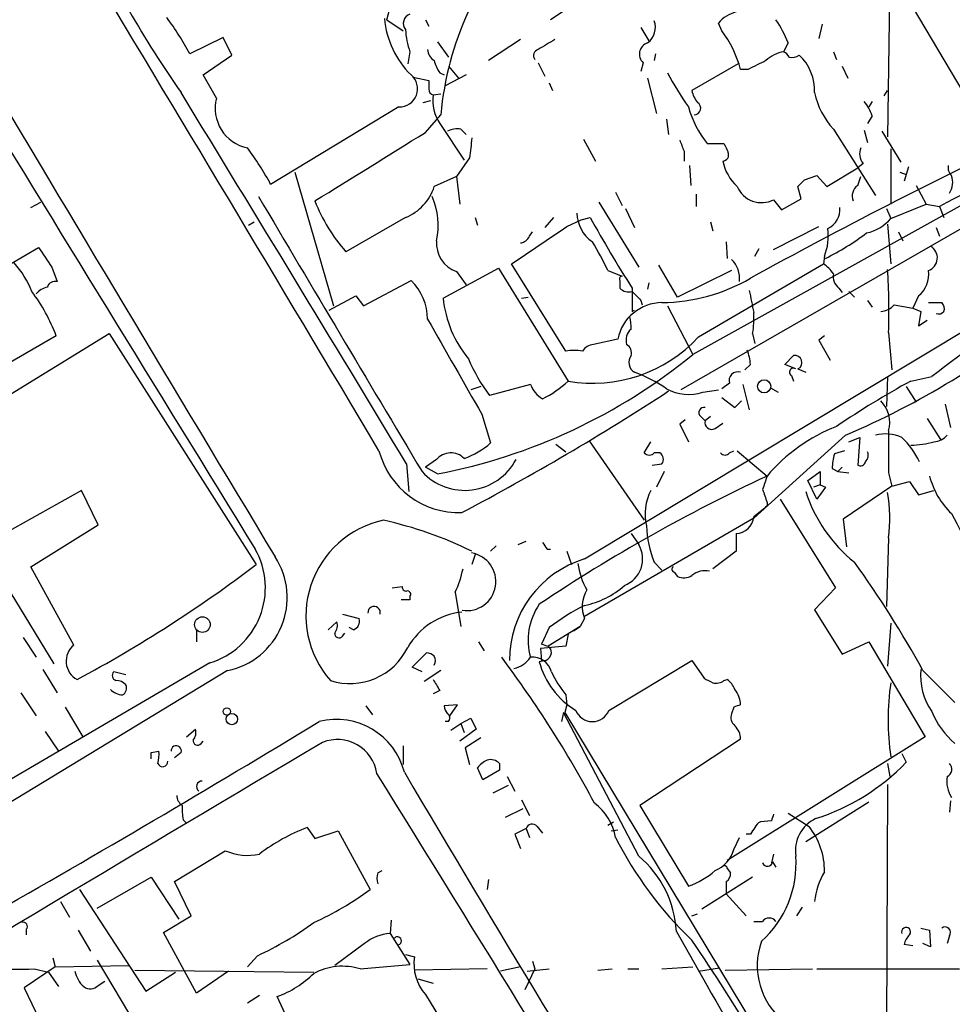
# Model space of a CAD drawing. Extents: x 9 to 1032, y 3 to 868.
# Drawn here: x 281 to 352, y 355 to 431 of the extents above; entities that cross this region are included whole.
import ezdxf

# ---------------------------------------------------------------- set-up
doc = ezdxf.new("R2010")
doc.units = 0
doc.header["$MEASUREMENT"] = 0
doc.layers.add('MAIN', color=5, linetype='CONTINUOUS')

msp = doc.modelspace()

# ---------------------------------------------------------------- linework, layer by layer
at = {"layer": 'MAIN'}
for p, q in [((347.3873, 447.6326), (347.0487, 421.8939)), ((332.1473, 438.0653), (321.2253, 430.8686)), ((323.85, 389.5513), (397.6793, 434.0013)), ((348.1493, 433.2393), (353.314, 424.5186)), ((308.6947, 430.8686), (309.2027, 432.7313)), ((308.6947, 430.8686), (309.9647, 430.0219)), ((311.658, 430.8686), (311.912, 430.3606)), ((328.168, 430.2759), (328.7607, 429.2599)), ((379.1373, 430.1066), (331.216, 402.5053)), ((334.3487, 430.0219), (334.0947, 430.6146)), ((342.0533, 430.5299), (341.7993, 429.4293)), ((296.164, 429.5139), (293.624, 428.2439)), ((296.8413, 428.1593), (296.164, 429.5139)), ((318.9393, 429.3446), (316.484, 427.7359)), ((312.5893, 429.1753), (313.436, 427.9899)), ((339.4287, 429.0906), (339.09, 428.4133)), ((294.64, 426.6353), (296.8413, 428.1593)), ((310.4727, 428.4133), (310.3033, 427.4819)), ((329.2687, 428.2439), (329.184, 427.7359)), ((342.9, 428.4133), (343.154, 427.8206)), ((313.436, 427.3126), (314.198, 426.3813)), ((320.294, 427.5666), (320.802, 426.5506)), ((328.3373, 427.5666), (328.168, 426.8893)), ((335.6187, 427.4819), (332.0627, 425.4499)), ((336.3807, 427.0586), (335.788, 427.0586)), ((343.5773, 427.3126), (344.0007, 426.3813)), ((295.656, 424.8573), (294.64, 426.6353)), ((310.7267, 426.4659), (311.912, 426.2119)), ((312.7587, 426.8046), (313.0973, 426.6353)), ((314.7907, 426.6353), (313.182, 425.7886)), ((328.676, 426.3813), (329.3533, 423.6719)), ((321.1407, 426.0426), (321.3947, 425.4499)), ((312.2507, 425.1113), (312.8433, 425.1959)), ((346.7947, 425.0266), (347.0487, 425.4499)), ((309.626, 424.1799), (299.8047, 418.2533)), ((311.4887, 424.5186), (312.0813, 424.6879)), ((345.8633, 424.6033), (345.6093, 424.1799)), ((311.658, 422.2326), (312.8433, 423.5873)), ((330.1153, 423.2486), (330.2847, 422.0633)), ((345.8633, 423.5026), (345.5247, 422.9099)), ((312.7587, 422.9099), (314.6213, 420.1159)), ((314.3673, 422.4866), (314.7907, 422.0633)), ((342.9, 422.4866), (346.1173, 417.4066)), ((323.7653, 421.7246), (324.6967, 420.0313)), ((345.2707, 422.4019), (345.5247, 421.4706)), ((346.6253, 422.3173), (348.0647, 419.9466)), ((333.248, 421.3859), (334.518, 421.3859)), ((347.3027, 420.9626), (347.3027, 416.7293)), ((315.0447, 420.2853), (314.0287, 418.8459)), ((331.47, 420.7933), (331.47, 420.0313)), ((331.8933, 419.6926), (331.978, 418.1686)), ((358.648, 419.9466), (332.1473, 405.2146)), ((342.392, 418.0839), (344.7627, 419.5233)), ((345.186, 419.8619), (344.7627, 419.5233)), ((348.6573, 419.6079), (348.3187, 418.5073)), ((301.6673, 419.1846), (304.6307, 408.9399)), ((314.0287, 418.8459), (312.3353, 418.0839)), ((314.0287, 418.8459), (314.2827, 416.7293)), ((340.6987, 418.5919), (341.63, 418.9306)), ((341.63, 418.9306), (342.392, 418.0839)), ((344.7627, 418.1686), (345.0167, 418.8459)), ((347.98, 419.1846), (348.488, 419.0153)), ((340.4447, 417.1526), (340.1907, 418.0839)), ((349.25, 418.1686), (350.012, 416.7293)), ((326.2207, 417.6606), (326.7287, 416.6446)), ((332.4013, 417.4913), (332.4013, 416.5599)), ((281.432, 416.4753), (282.194, 416.8986)), ((324.9507, 416.8986), (327.9987, 411.9033)), ((338.328, 417.0679), (338.9207, 416.3059)), ((338.9207, 416.3059), (340.4447, 417.1526)), ((347.3027, 415.6286), (350.012, 416.7293)), ((350.012, 416.7293), (351.028, 416.5599)), ((351.028, 416.5599), (351.3667, 415.7133)), ((310.134, 415.7133), (305.562, 413.0886)), ((315.468, 415.7133), (315.6373, 415.1206)), ((321.4793, 415.7133), (320.802, 414.9513)), ((323.596, 415.5439), (324.2733, 415.7133)), ((326.9827, 416.3906), (327.66, 414.9513)), ((346.964, 416.3906), (347.3027, 415.6286)), ((298.1113, 415.1206), (298.5347, 415.3746)), ((322.4953, 415.0359), (323.596, 415.5439)), ((333.502, 415.3746), (333.6713, 414.6973)), ((338.328, 413.2579), (341.7993, 415.0359)), ((347.0487, 415.2053), (347.3027, 412.1573)), ((350.774, 414.9513), (351.028, 414.2739)), ((319.6167, 414.2739), (319.8707, 414.6126)), ((347.8953, 414.6126), (348.234, 413.9353)), ((274.828, 409.1939), (282.0247, 413.4273)), ((334.6873, 413.8506), (334.772, 412.5806)), ((336.8887, 412.7499), (337.2273, 413.3426)), ((342.2227, 412.7499), (342.138, 412.1573)), ((283.0407, 411.9033), (283.464, 410.8026)), ((322.4107, 405.4686), (318.262, 412.1573)), ((330.962, 409.6173), (329.5227, 412.0726)), ((332.5707, 406.5693), (342.138, 412.1573)), ((313.0127, 409.5326), (317.246, 411.8186)), ((314.0287, 411.5646), (314.7907, 410.5486)), ((317.246, 411.8186), (322.58, 403.1826)), ((325.628, 411.6493), (326.7287, 411.2259)), ((335.1107, 411.6493), (330.962, 409.6173)), ((306.9167, 408.9399), (310.5573, 410.8873)), ((326.5593, 410.8873), (326.5593, 410.2946)), ((328.7607, 410.7179), (328.676, 410.2099)), ((304.292, 408.6013), (306.324, 409.7019)), ((306.324, 409.7019), (306.9167, 408.9399)), ((327.4907, 410.2946), (327.4907, 408.5166)), ((343.3233, 410.2946), (343.5773, 409.9559)), ((344.0853, 410.0406), (344.5087, 409.6173)), ((349.4193, 409.7019), (348.996, 408.7706)), ((319.024, 409.5326), (319.532, 409.6173)), ((328.168, 409.3633), (328.2527, 409.0246)), ((330.2, 408.9399), (332.1473, 405.2146)), ((345.5247, 409.3633), (345.8633, 408.8553)), ((347.5567, 409.0246), (348.996, 408.7706)), ((350.1813, 409.1939), (351.1973, 409.1939)), ((327.4907, 408.5166), (327.66, 408.6013)), ((348.996, 408.7706), (349.5887, 408.5166)), ((349.5887, 408.5166), (349.4193, 407.4159)), ((349.4193, 407.4159), (350.0967, 407.8393)), ((283.3793, 406.6539), (272.7113, 400.4733)), ((274.9973, 399.2033), (287.4433, 406.8233)), ((287.4433, 406.8233), (298.704, 389.1279)), ((336.7193, 406.8233), (336.8887, 406.0613)), ((342.2227, 406.6539), (341.7993, 406.3153)), ((347.1333, 406.9079), (347.3873, 404.0293)), ((326.39, 406.3999), (324.5273, 405.9766)), ((341.7993, 406.3153), (342.646, 404.7913)), ((339.1747, 404.4526), (339.852, 405.1299)), ((336.55, 404.4526), (336.1267, 404.0293)), ((340.0213, 404.1139), (339.1747, 404.4526)), ((339.6827, 403.6059), (339.852, 403.1826)), ((340.1907, 404.1139), (340.7833, 403.8599)), ((319.7013, 402.9286), (316.5687, 402.0819)), ((334.9413, 403.0133), (334.3487, 402.5899)), ((335.9573, 402.9286), (336.4653, 400.9813)), ((347.0487, 403.5213), (346.964, 401.2353)), ((348.8267, 403.1826), (350.4353, 403.5213)), ((315.8913, 402.7593), (315.1293, 402.5053)), ((332.9093, 402.3359), (334.0947, 402.5053)), ((338.074, 402.6746), (338.6667, 402.3359)), ((348.488, 402.7593), (349.25, 401.5739)), ((334.3487, 401.9126), (335.3647, 401.1506)), ((335.3647, 401.1506), (335.8727, 401.6586)), ((351.4513, 401.4046), (351.8747, 399.6266)), ((315.976, 400.6426), (316.6533, 398.4413)), ((331.5547, 400.2193), (331.1313, 399.8806)), ((331.1313, 399.8806), (331.8087, 398.5259)), ((332.74, 400.4733), (333.0787, 400.1346)), ((333.502, 400.4733), (333.0787, 400.1346)), ((333.8407, 399.5419), (334.4333, 399.9653)), ((350.0967, 400.3039), (351.1127, 398.6953)), ((321.6487, 398.3566), (322.4107, 397.7639)), ((324.1887, 398.6106), (328.422, 392.5146)), ((328.422, 397.6793), (328.93, 398.5259)), ((343.8313, 399.0339), (336.804, 392.6839)), ((344.0853, 398.5259), (344.932, 398.8646)), ((344.932, 398.8646), (344.7627, 396.7479)), ((329.6073, 397.6793), (329.184, 397.6793)), ((334.9413, 397.6793), (335.28, 397.8486)), ((335.534, 397.8486), (337.82, 395.9013)), ((343.7467, 397.8486), (342.9847, 397.5946)), ((310.2187, 396.8326), (310.388, 394.7159)), ((312.5047, 397.1713), (311.658, 396.5786)), ((329.0147, 396.7479), (329.7767, 396.8326)), ((312.5893, 396.0706), (311.658, 396.5786)), ((329.946, 396.2399), (329.3533, 395.0546)), ((340.9527, 395.5626), (341.884, 396.2399)), ((341.884, 396.2399), (341.884, 395.2239)), ((342.8153, 396.4939), (343.2387, 396.2399)), ((343.5773, 396.5786), (343.2387, 396.2399)), ((343.2387, 396.2399), (344.0853, 396.1553)), ((347.1333, 396.1553), (347.3873, 395.1393)), ((341.63, 394.1233), (340.9527, 395.5626)), ((347.3873, 395.1393), (348.742, 395.4779)), ((348.742, 395.4779), (349.4193, 394.4619)), ((285.3267, 394.8006), (279.5693, 391.5833)), ((286.5967, 392.1759), (285.3267, 394.8006)), ((341.884, 395.2239), (341.376, 395.0546)), ((342.3073, 395.0546), (341.63, 394.1233)), ((341.884, 395.2239), (342.3073, 395.0546)), ((347.3873, 395.1393), (343.662, 392.5993)), ((349.4193, 394.4619), (350.6047, 394.8006)), ((337.82, 393.8693), (337.82, 393.6153)), ((338.836, 394.1233), (343.0693, 387.3499)), ((336.804, 392.6839), (323.85, 385.1486)), ((343.662, 392.5993), (343.916, 390.4826)), ((281.432, 388.9586), (286.5967, 392.1759)), ((318.77, 390.6519), (319.3627, 390.9059)), ((327.406, 391.4986), (327.9987, 390.6519)), ((335.4493, 391.4986), (335.4493, 390.1439)), ((347.1333, 391.1599), (346.964, 385.9106)), ((317.0767, 390.5673), (316.6533, 390.1439)), ((320.9713, 390.3133), (321.2253, 390.3133)), ((322.4953, 390.1439), (322.834, 389.1279)), ((335.4493, 390.1439), (333.6713, 388.7893)), ((315.468, 389.8899), (315.214, 389.1279)), ((329.184, 389.2973), (329.7767, 388.7046)), ((284.734, 382.9473), (281.432, 388.9586)), ((330.708, 388.5353), (330.962, 388.1966)), ((309.118, 387.3499), (309.88, 387.4346)), ((313.944, 387.0113), (314.3673, 384.3866)), ((343.0693, 387.3499), (341.4607, 385.6566)), ((279.908, 386.9266), (283.21, 381.5079)), ((310.4727, 386.4186), (309.7953, 386.4186)), ((310.4727, 386.6726), (310.4727, 386.4186)), ((341.4607, 385.6566), (343.5773, 382.2699)), ((305.308, 385.3179), (306.578, 384.9793)), ((323.85, 384.9793), (323.5113, 384.3866)), ((294.132, 384.0479), (294.132, 383.2013)), ((304.2073, 384.1326), (304.8847, 384.7253)), ((306.1547, 384.1326), (305.816, 384.3019)), ((321.1407, 384.3019), (320.548, 383.0319)), ((323.5113, 384.3866), (321.056, 382.8626)), ((323.0033, 384.0479), (323.5113, 384.3866)), ((347.3027, 384.6406), (347.0487, 381.3386)), ((280.8393, 383.5399), (281.8553, 382.0159)), ((305.308, 383.6246), (305.4773, 383.8786)), ((322.58, 383.7939), (322.4107, 382.8626)), ((315.722, 383.2013), (316.1453, 382.5239)), ((322.4107, 382.8626), (320.4633, 382.6933)), ((320.4633, 382.6933), (320.548, 381.7619)), ((343.5773, 382.2699), (345.6093, 383.2013)), ((345.6093, 383.2013), (349.9273, 375.9199)), ((310.642, 381.2539), (311.7427, 382.3546)), ((320.8867, 381.7619), (320.3787, 381.6773)), ((325.7127, 377.9519), (332.0627, 381.7619)), ((332.0627, 381.7619), (332.994, 380.4073)), ((296.5027, 380.9999), (259.08, 358.3093)), ((295.148, 381.5926), (266.954, 365.0826)), ((282.3633, 381.0846), (283.464, 379.3066)), ((311.404, 380.9153), (310.642, 381.2539)), ((312.8433, 380.9999), (311.5733, 380.1533)), ((349.758, 380.9999), (352.2133, 378.5446)), ((288.7133, 380.6613), (287.782, 380.9153)), ((334.518, 380.2379), (334.772, 380.3226)), ((312.7587, 379.4759), (312.2507, 379.2219)), ((280.67, 379.3066), (281.8553, 377.5286)), ((322.4107, 379.1373), (322.4953, 378.3753)), ((284.0567, 378.2059), (285.4113, 375.9199)), ((307.086, 378.2906), (307.594, 377.6133)), ((314.1133, 378.3753), (313.0973, 378.2906)), ((313.5207, 377.5286), (314.1133, 378.3753)), ((322.4953, 378.3753), (322.326, 377.7826)), ((335.28, 378.2059), (335.1107, 377.6979)), ((314.3673, 376.9359), (315.1293, 377.3593)), ((315.1293, 377.3593), (315.5527, 376.5126)), ((322.2413, 377.7826), (322.072, 377.1053)), ((327.9987, 366.7759), (322.2413, 377.7826)), ((322.326, 377.7826), (342.9, 343.7466)), ((293.37, 375.9199), (294.0473, 376.5126)), ((313.436, 377.1053), (313.182, 377.1053)), ((313.6053, 376.4279), (314.3673, 376.9359)), ((315.5527, 376.5126), (314.2827, 375.5813)), ((314.3673, 376.9359), (314.6213, 376.2586)), ((282.5327, 376.3433), (283.5487, 374.8193)), ((315.8913, 375.8353), (314.706, 375.0733)), ((335.788, 375.7506), (328.0833, 370.6706)), ((349.9273, 375.9199), (334.772, 366.4373)), ((294.4707, 375.4119), (294.64, 375.5813)), ((309.9647, 375.2426), (309.9647, 373.8033)), ((314.706, 375.0733), (315.0447, 373.8033)), ((290.6607, 374.7346), (291.2533, 374.8193)), ((292.9467, 374.7346), (292.4387, 374.3113)), ((348.1493, 374.6499), (348.488, 373.9726)), ((316.0607, 372.6179), (315.6373, 373.5493)), ((317.3307, 373.8879), (317.3307, 373.3799)), ((347.0487, 373.8879), (347.218, 372.8719)), ((317.3307, 373.3799), (316.0607, 372.6179)), ((317.9233, 372.8719), (318.516, 371.7713)), ((318.008, 372.1946), (316.8227, 371.6019)), ((347.0487, 372.2793), (346.7947, 312.9279)), ((319.1087, 370.4166), (317.754, 369.7393)), ((319.024, 371.0939), (319.6167, 369.9086)), ((328.0833, 370.6706), (331.8087, 364.4899)), ((345.6093, 370.9246), (340.7833, 367.8766)), ((351.8747, 371.0093), (351.79, 370.1626)), ((339.4287, 370.0779), (341.0373, 369.0619)), ((293.116, 369.5699), (293.37, 369.3159)), ((302.5987, 368.9773), (303.1913, 368.1306)), ((319.3627, 368.8926), (318.516, 368.4693)), ((319.3627, 368.8926), (319.6167, 368.2153)), ((320.2093, 369.0619), (320.6327, 368.5539)), ((325.628, 369.1466), (326.0513, 369.4006)), ((338.1587, 369.4853), (337.312, 369.4006)), ((303.1913, 368.1306), (304.9693, 368.7233)), ((304.9693, 368.7233), (307.4247, 364.2359)), ((318.516, 368.4693), (318.9393, 367.3686)), ((325.882, 368.7233), (326.39, 368.8079)), ((335.28, 367.2839), (335.7033, 368.2153)), ((336.55, 368.4693), (336.2113, 368.4693)), ((292.4387, 364.8286), (296.3333, 367.1993)), ((338.328, 366.9453), (338.1587, 366.2679)), ((338.2433, 366.3526), (338.4973, 365.9293)), ((286.512, 362.7966), (290.6607, 365.1673)), ((290.6607, 365.1673), (292.7773, 361.9499)), ((308.0173, 365.5059), (308.356, 365.6753)), ((336.7193, 365.1673), (332.8247, 362.7119)), ((334.772, 365.8446), (335.026, 365.5059)), ((293.7087, 362.2039), (292.4387, 364.8286)), ((316.484, 364.9979), (316.3993, 364.2359)), ((334.6873, 364.8286), (334.6873, 363.8973)), ((285.1573, 364.2359), (290.2373, 356.4466)), ((334.6873, 363.8973), (336.2113, 362.2039)), ((283.718, 363.3046), (284.3953, 362.1193)), ((340.106, 362.2039), (340.5293, 362.8813)), ((291.592, 360.9339), (293.7087, 362.2039)), ((332.0627, 362.2039), (332.486, 362.3733)), ((309.0333, 361.8653), (308.9487, 360.8493)), ((336.804, 361.7806), (337.4813, 361.7806)), ((281.0933, 361.1879), (281.0933, 360.7646)), ((285.0727, 361.1033), (286.004, 359.4946)), ((294.132, 356.2773), (291.592, 360.9339)), ((308.9487, 360.8493), (310.4727, 358.4786)), ((349.5887, 361.2726), (350.266, 361.1033)), ((350.266, 361.1033), (350.3507, 359.8333)), ((351.79, 360.6799), (351.6207, 360.0873)), ((307.0013, 360.0873), (304.7153, 358.3939)), ((348.996, 359.9179), (348.3187, 360.0026)), ((350.3507, 359.8333), (349.758, 360.0873)), ((298.7887, 359.1559), (298.0267, 358.3093)), ((310.134, 359.2406), (310.8113, 359.0713)), ((283.1253, 358.9866), (283.2947, 358.3093)), ((283.2947, 358.3093), (288.9673, 358.3939)), ((286.512, 358.8173), (293.878, 346.4559)), ((306.6627, 358.1399), (310.4727, 358.4786)), ((319.8707, 358.7326), (320.04, 358.1399)), ((283.2947, 358.3093), (280.924, 356.7006)), ((281.686, 358.1399), (282.7867, 357.8859)), ((282.7867, 357.8859), (283.5487, 356.7853)), ((289.3907, 358.0553), (303.1067, 357.8859)), ((290.2373, 356.4466), (292.5233, 357.8859)), ((296.5873, 357.9706), (294.132, 356.2773)), ((316.3993, 358.1399), (310.8113, 358.0553)), ((318.9393, 358.3093), (317.4153, 357.9706)), ((320.04, 358.1399), (319.278, 356.5313)), ((319.4473, 357.9706), (321.1407, 358.1399)), ((324.866, 358.0553), (325.9667, 358.1399)), ((327.152, 358.1399), (327.9987, 358.1399)), ((329.7767, 358.1399), (332.1473, 358.3093)), ((332.5707, 357.9706), (334.1793, 358.2246)), ((334.6027, 358.0553), (341.2913, 358.1399)), ((341.63, 358.1399), (352.552, 358.1399)), ((286.5967, 356.8699), (287.1047, 357.2086)), ((311.0653, 357.3779), (312.2507, 357.0393)), ((280.924, 356.7006), (282.1093, 354.2453)), ((298.958, 356.1079), (298.0267, 355.5153)), ((311.658, 356.1926), (314.0287, 352.2979)), ((301.6673, 353.0599), (300.3127, 356.0233))]:
    msp.add_line(p, q, dxfattribs=at)
for centre, radius in [((337.6007, 402.7779), 0.5003), ((294.5778, 384.522), 0.5989), ((296.4518, 377.8673), 0.2878), ((296.8317, 377.2868), 0.4357)]:
    msp.add_circle(centre, radius, dxfattribs=at)
for centre, radius, start, end in [((359.9489, 472.1733), 81.7815, 204.584062, 214.986947), ((336.1164, 421.619), 23.3562, 134.94588, 175.165769), ((-9355.4552, -5361.3478), 11249.5636, 30.79369982, 31.02288262), ((272.9714, 417.0641), 23.4844, 28.427858, 36.514377), ((315.3586, 431.5318), 6.8577, 184.839062, 225.562435), ((310.7136, 430.582), 0.7497, 108.744313, 219.359318), ((327.801, 430.2759), 1.4733, 306.435105, 20.169163), ((336.1885, 428.7717), 2.7893, 105.367537, 138.646733), ((331.1784, 425.9017), 8.8451, 21.132478, 34.162394), ((315.696, 430.3386), 5.5668, 182.388515, 200.233806), ((327.9638, 425.0895), 8.0682, 14.12615, 37.68645), ((511.4288, 111.4639), 370.2658, 120.849162, 121.078345), ((312.9283, 428.6674), 1.1043, 184.404277, 237.518859), ((320.421, 428.1169), 0.4827, 105.254078, 217.87186), ((328.9422, 428.2318), 0.8991, 107.221732, 227.718166), ((9940.5719, 6187.5159), 11249.5464, 210.79369925, 211.02288241), ((314.6428, 428.2231), 2.3584, 191.922191, 216.975336), ((506.3779, 88.7575), 378.6115, 116.45046, 116.679649), ((339.5138, 425.8725), 2.5759, 99.469636, 133.664562), ((338.7934, 427.6935), 0.7785, 22.378134, 67.605454), ((339.7248, 428.837), 0.8731, 255.981264, 309.087174), ((337.7877, 425.4516), 3.6769, 357.334465, 47.425897), ((9494.7986, 6060.2173), 10803.5885, 211.4267232, 211.65590645), ((309.6693, 425.5678), 1.3886, 268.213054, 50.244619), ((348.3206, 436.1055), 20.3682, 207.170419, 215.838426), ((481.2619, 425.8732), 169.3502, 179.885409, 180.114558), ((312.3533, 425.5405), 0.4413, 180.765975, 256.555777), ((-5285.9549, -2981.377), 6536.7774, 31.11787657, 31.40958768), ((298.6517, 424.0787), 3.0952, 165.430836, 258.350261), ((315.4275, 424.6851), 3.2053, 172.358815, 213.630575), ((334.3683, 425.936), 2.3563, 191.905565, 216.980293), ((347.3694, 426.5567), 6.0449, 192.186973, 222.322846), ((338.862, 426.0456), 7.2959, 194.816231, 219.693157), ((332.2426, 424.0847), 0.4975, 268.779165, 60.709373), ((342.5924, 422.4515), 3.4356, 17.81475, 38.779095), ((314.1132, 420.8781), 1.6284, 81.022983, 117.896356), ((-1004.8852, 2536.2586), 2490.4602, 301.6840551, 301.9132406), ((696.1318, 378.722), 383.347, 173.546451, 173.775633), ((521.2195, 76.4616), 382.1736, 115.329507, 118.895162), ((279.1339, 407.0619), 23.5059, 28.431605, 36.510705), ((542.9419, 505.8881), 227.9506, 201.690314, 201.919506), ((504.0222, 505.7272), 189.3281, 206.453857, 206.683026), ((345.9905, 420.5816), 1.0794, 154.441492, 221.81559), ((334.3742, 420.5393), 0.5113, 276.635879, 19.334994), ((380.4845, 361.3693), 62.5595, 108.94686, 118.089872), ((338.0488, 420.7901), 3.6943, 191.852873, 227.099503), ((352.4674, 419.5233), 0.7807, 167.475173, 229.394725), ((350.5204, 418.4225), 1.526, 326.303684, 19.448991), ((308.6959, 419.256), 3.8235, 292.093873, 342.1484), ((337.4086, 418.8894), 2.0403, 203.252794, 296.782308), ((213.4447, 545.3379), 179.6055, 314.885409, 315.114591), ((345.334, 417.3643), 0.9865, 125.386449, 202.71815), ((5575.6393, 3539.4562), 6131.2301, 210.61177249, 210.84095527), ((307.1636, 415.1114), 5.469, 347.581756, 23.840055), ((315.5817, 421.8564), 13.3142, 201.469537, 221.187747), ((341.7839, 416.3416), 1.6296, 295.159206, 4.706121), ((325.9788, 416.0976), 2.7219, 180.962032, 235.642606), ((424.5711, 471.6015), 114.8179, 209.12754, 212.272675), ((-399.2671, 1471.9153), 1279.8184, 304.1007041, 304.3298883), ((344.6755, 417.9481), 3.5046, 282.599916, 318.559388), ((318.8604, 414.5768), 0.8147, 275.557346, 338.173778), ((338.1167, 414.3162), 4.3946, 339.11984, 7.194877), ((333.5575, 430.1503), 19.6279, 296.473538, 307.256857), ((426.349, 305.4019), 124.0577, 118.565078, 127.728653), ((663.5324, 666.6651), 457.9056, 213.575476, 213.804659), ((314.8449, 413.7645), 2.3464, 175.825657, 249.644297), ((307.9589, 403.5551), 19.4348, 24.612476, 31.988196), ((349.8362, 412.6197), 1.0299, 289.576737, 60.029481), ((274.7852, 407.4155), 7.2252, 21.304417, 41.912237), ((333.696, 411.0505), 2.0225, 352.959664, 45.614983), ((340.8243, 410.0816), 2.4565, 32.329512, 57.670488), ((326.7286, 411.0143), 0.2116, 89.972923, 216.875312), ((344.0088, 411.19), 1.1276, 169.510188, 232.563067), ((301.2756, 408.5178), 45.8859, 357.989376, 4.019099), ((348.0965, 411.3423), 2.1073, 308.882312, 8.376963), ((283.3047, 410.1918), 0.6312, 75.382563, 162.719079), ((307.6369, 407.8819), 4.1906, 0.574251, 45.821797), ((329.6141, 423.0313), 13.8384, 270.673238, 300.079974), ((270.4915, 401.7715), 13.7816, 20.748637, 36.870563), ((283.1171, 408.7277), 1.703, 104.108052, 137.813219), ((327.2366, 410.9437), 0.9381, 223.782043, 285.714701), ((497.1542, 579.0268), 239.462, 224.885409, 225.114592), ((759.9795, 493.9526), 431.7306, 191.195994, 191.42518), ((321.6699, 410.4173), 8.7023, 185.834937, 219.551745), ((329.8132, 405.7001), 3.494, 90.598552, 168.446295), ((346.4417, 409.9846), 1.4713, 273.858111, 319.271992), ((350.7738, 408.7282), 0.6295, 340.359033, 47.717127), ((329.5232, 408.0087), 7.2931, 350.645781, 3.326602), ((317.7889, 459.7281), 66.0454, 293.22299, 309.158803), ((350.9434, 408.8763), 0.5555, 252.243539, 319.643715), ((2134.228, 1441.4589), 2095.0749, 209.5587988, 209.7879815), ((324.57, 407.3735), 2.8439, 355.732946, 14.661219), ((328.1785, 406.3001), 1.1573, 131.872404, 196.231689), ((324.4909, 413.9749), 10.9602, 259.959194, 317.492957), ((324.612, 404.876), 1.1039, 94.400696, 147.530798), ((326.7077, 405.3417), 0.7297, 343.127028, 60.473287), ((304.2704, 439.352), 44.0736, 280.879851, 309.235377), ((323.0457, 402.183), 3.3464, 79.061446, 100.938554), ((328.1058, 404.6095), 0.8721, 143.363994, 239.259323), ((333.3946, 404.3041), 3.1589, 2.694476, 23.294332), ((339.9578, 404.6007), 0.5397, 295.567878, 101.305768), ((326.947, 409.9175), 13.0041, 202.811085, 217.052747), ((324.3557, 394.4633), 9.9606, 54.673492, 70.625854), ((335.5904, 403.2108), 0.6785, 73.068623, 196.923298), ((339.852, 403.8599), 0.3053, 56.315138, 236.315138), ((321.7084, 403.6826), 2.1441, 200.589512, 239.886868), ((317.1228, 408.9501), 7.9401, 296.234595, 313.416496), ((382.3421, 342.0419), 69.7242, 118.730161, 124.197292), ((221.3391, 569.5146), 199.4732, 297.826395, 303.104426), ((331.7968, 405.5919), 3.4408, 240.745653, 288.864113), ((344.8775, 400.0076), 2.3435, 344.27827, 44.789088), ((332.9834, 400.7749), 0.3876, 75.766569, 231.095458), ((333.5867, 400.0015), 0.5251, 165.318078, 298.927431), ((347.9156, 387.4063), 13.1942, 111.154676, 139.920875), ((346.8964, 396.1056), 3.0302, 65.576545, 104.898897), ((1151.4326, 397.7639), 804.3009, 179.8854014, 180.1145916), ((312.6587, 402.9546), 6.0272, 289.003418, 311.511174), ((342.9269, 393.6425), 7.3854, 27.056683, 44.998354), ((348.7899, 404.8797), 6.6079, 270.319087, 285.940632), ((350.5057, 399.9939), 1.4713, 273.858111, 319.271992), ((314.2361, 399.4411), 6.3375, 194.553514, 271.952283), ((313.6019, 396.2403), 1.439, 44.89301, 139.684612), ((328.803, 398.0179), 0.5097, 221.627938, 318.372062), ((329.2877, 397.1751), 0.597, 324.992255, 57.630393), ((334.6027, 397.9331), 0.4232, 216.84553, 323.14635), ((346.9736, 396.4173), 4.159, 163.55635, 178.944674), ((344.8687, 397.5099), 0.7035, 313.767404, 21.16616), ((314.6725, 399.2544), 4.4464, 222.68499, 332.063271), ((344.9744, 397.0724), 0.3874, 236.880041, 349.51391), ((392.6911, 278.0614), 129.9888, 114.968622, 123.800116), ((591.6579, 310.7159), 267.7503, 161.448775, 161.677951), ((356.1909, 397.4491), 6.1237, 194.640555, 226.289551), ((332.3021, 393.0032), 3.8212, 151.941449, 193.806408), ((591.6429, 479.0497), 267.7345, 198.322042, 198.551232), ((351.9033, 398.3712), 11.7054, 198.19642, 230.822351), ((335.3868, 392.6104), 11.8357, 352.960547, 9.831198), ((548.9766, 139.2045), 330.6236, 129.692091, 129.921285), ((309.9924, 385.1899), 7.4873, 101.960979, 221.406283), ((302.0167, 363.2993), 29.9132, 63.820418, 77.598878), ((335.3999, 392.9089), 1.4111, 272.006137, 354.293851), ((438.5488, 438.1103), 97.625, 207.506278, 211.445482), ((336.3202, 392.271), 7.731, 181.33191, 202.621803), ((447.8019, 475.2172), 152.6259, 213.57026, 213.799443), ((293.3839, 387.3461), 6.0178, 287.04624, 29.542703), ((326.1108, 389.5556), 2.1831, 291.13568, 30.143655), ((295.3691, 386.5934), 5.7072, 281.456612, 33.22563), ((314.833, 387.8156), 2.2223, 260.705951, 80.705951), ((326.1839, 381.8039), 8.0913, 106.764899, 180.29741), ((282.1341, 344.0272), 77.0712, 28.667198, 35.971312), ((236.1822, 471.4327), 103.3589, 298.177035, 307.221661), ((306.4969, 390.4816), 8.216, 335.014788, 348.113317), ((328.6965, 389.8685), 5.3945, 186.983661, 209.885183), ((330.7714, 388.7681), 0.2413, 127.862488, 254.765709), ((333.0908, 387.0473), 1.6062, 78.271, 129.799177), ((331.4277, 389.3394), 1.234, 247.828717, 300.96933), ((310.1764, 387.3923), 0.2994, 171.878017, 278.121983), ((310.2751, 386.8419), 0.2602, 319.410647, 102.519254), ((326.1358, 385.9107), 2.4682, 149.036243, 202.169531), ((322.573, 392.3593), 6.4909, 281.346287, 311.783816), ((307.7288, 385.4462), 0.4755, 344.347543, 185.260975), ((324.3888, 383.323), 4.8664, 145.491901, 195.581022), ((331.8943, 370.1111), 17.805, 116.859207, 127.154366), ((305.943, 384.7676), 0.6694, 288.437656, 18.437656), ((315.0753, 380.0019), 5.5207, 96.482652, 149.812291), ((303.953, 384.4714), 0.9657, 322.1297, 15.24367), ((305.0463, 383.8325), 0.3342, 172.071139, 321.53563), ((285.7122, 381.7173), 1.5715, 128.494688, 242.559339), ((305.8795, 384.9158), 4.9134, 252.190112, 334.206808), ((363.1295, 509.9546), 133.8752, 251.45383, 251.682999), ((320.76, 382.3971), 0.5516, 355.58138, 57.548723), ((311.6833, 381.3976), 0.9588, 47.155503, 86.448267), ((311.7006, 381.762), 0.7194, 331.913927, 28.079046), ((247.5149, 329.629), 87.4203, 28.125949, 36.816456), ((318.0784, 383.0745), 1.9376, 280.493954, 326.884028), ((319.872, 380.5395), 1.4862, 14.64585, 96.595201), ((320.5295, 382.4645), 0.7882, 296.948665, 351.985036), ((326.3473, 383.2432), 6.1706, 194.700603, 239.037677), ((354.4895, 380.6542), 4.9197, 174.981024, 214.505044), ((288.0925, 380.633), 0.4196, 137.723556, 250.334234), ((287.9782, 379.2718), 0.9665, 40.484912, 91.594926), ((524.1979, 506.9102), 246.8725, 210.848186, 211.077349), ((329.8087, 384.9469), 9.4065, 205.378654, 218.142311), ((418.0026, 549.5528), 189.3057, 243.31696, 243.546156), ((333.9254, 380.9997), 0.9651, 254.735509, 307.879149), ((333.5435, 378.7556), 1.9912, 23.846208, 51.904188), ((288.5075, 380.4796), 1.3432, 223.174758, 267.943477), ((288.2052, 379.6453), 0.5681, 296.574073, 26.56054), ((333.798, 378.3329), 1.9904, 1.22059, 38.083017), ((366.0276, 377.2322), 18.9385, 171.386464, 188.613237), ((314.0548, 378.3502), 0.9594, 183.561805, 222.837328), ((324.4427, 378.4643), 1.3695, 201.97233, 338.02767), ((377.884, 251.2907), 133.8752, 108.327138, 108.556321), ((304.8255, 371.8701), 5.3931, 14.392345, 103.899164), ((313.1245, 377.3631), 0.4044, 320.388559, 55.885527), ((335.8582, 377.4015), 0.8041, 158.370598, 232.142514), ((356.4961, 380.3846), 6.5628, 202.555126, 229.262913), ((-203.8813, 1210.8302), 975.9936, 299.5893679, 301.3250111), ((293.116, 376.2585), 0.9653, 322.12814, 15.261365), ((334.3693, 375.7557), 1.4187, 359.794032, 45.442639), ((304.9195, 372.6683), 3.0477, 8.635249, 111.874371), ((3714.8056, -5376.047), 6686.9516, 120.67056635, 121.49817378), ((292.5742, 374.8531), 0.391, 342.35305, 184.959584), ((294.209, 375.6198), 0.3342, 172.071139, 321.53563), ((163.6607, 374.4806), 127.0003, 359.885409, 0.114591), ((288.4137, 374.6077), 2.8475, 345.357624, 4.261664), ((316.6534, 373.2388), 0.9382, 43.782043, 105.714701), ((291.5376, 374.0271), 0.3943, 200.673399, 4.393132), ((317.2045, 372.3203), 1.9916, 113.846818, 141.896418), ((336.3806, 385.6991), 16.8553, 287.843288, 315.915591), ((351.3445, 373.44), 0.6317, 295.928187, 45.153917), ((-3347.1857, -1896.6416), 4302.5266, 31.2469028, 31.8395906), ((1627.5008, 1147.6037), 1528.1895, 210.4468543, 212.0022703), ((353.8007, 372.4908), 2.2131, 170.083955, 213.687913), ((294.5412, 372.1147), 0.4189, 88.070795, 235.061765), ((293.5814, 371.4748), 0.9743, 182.482401, 235.626552), ((296.9327, 370.4172), 3.9096, 176.283799, 192.516568), ((322.0777, 367.4812), 4.2076, 10.047974, 52.963698), ((465.2357, 327.4168), 133.8593, 161.453816, 161.683013), ((342.7404, 367.1792), 2.7488, 115.770816, 188.436667), ((307.5784, 355.7777), 14.1077, 110.669557, 127.664967), ((319.8339, 368.7375), 0.4961, 40.831769, 161.780544), ((463.7077, 284.0561), 152.6259, 146.192738, 146.421942), ((337.6081, 368.6812), 0.778, 112.371722, 157.628278), ((336.7317, 365.6536), 5.4913, 359.342656, 38.365031), ((352.2472, 381.4211), 29.1851, 206.903157, 226.242936), ((298.0249, 370.9913), 4.1522, 245.958491, 282.986653), ((322.8313, 360.594), 8.0572, 3.020786, 50.108023), ((332.8633, 367.998), 2.52, 292.821522, 343.53835), ((332.0556, 366.1948), 7.9869, 311.969723, 4.172352), ((334.5603, 365.8446), 0.2116, 0, 126.875312), ((337.8517, 366.4055), 0.3951, 200.379542, 352.306667), ((309.034, 365.0826), 1.1013, 157.395743, 202.604257), ((329.8461, 370.1886), 6.0272, 289.003418, 311.511174), ((334.3487, 365.4213), 0.6826, 299.738635, 7.11981), ((346.9221, 362.7541), 5.4891, 148.885336, 174.244122), ((293.2091, 383.4621), 23.9109, 294.452403, 306.478735), ((280.8605, 361.3996), 0.3146, 317.717737, 109.650149), ((288.8911, 380.9221), 23.9109, 294.452403, 306.478735), ((337.9893, 361.4136), 0.6267, 35.845888, 144.154112), ((351.4513, 360.9339), 0.4234, 323.132809, 126.867191), ((309.1502, 357.4649), 3.3904, 93.407247, 129.332569), ((309.5075, 360.2905), 0.3113, 292.372127, 135.013013), ((771.5724, 607.6593), 505.0186, 209.234121, 211.697204), ((348.4703, 360.9794), 0.3464, 321.670885, 202.062513), ((349.9441, 359.5982), 1.675, 135.863544, 166.028469), ((207.7726, 275.4899), 150.4918, 27.33445, 34.320897), ((342.554, 358.3941), 5.4833, 160.143393, 231.954281), ((305.2935, 353.6773), 4.6679, 72.943114, 117.935303), ((314.3892, 358.5598), 3.6143, 171.864069, 220.9163), ((280.0771, 414.5805), 56.4635, 265.269594, 271.632836), ((286.8537, 358.3473), 2.0696, 190.487343, 229.00263), ((297.56, 363.4332), 7.9047, 290.379503, 314.563317), ((285.9999, 357.4313), 0.8193, 232.044666, 316.750682)]:
    msp.add_arc(centre, radius, start, end, dxfattribs=at)

doc.saveas('drawing.dxf')
